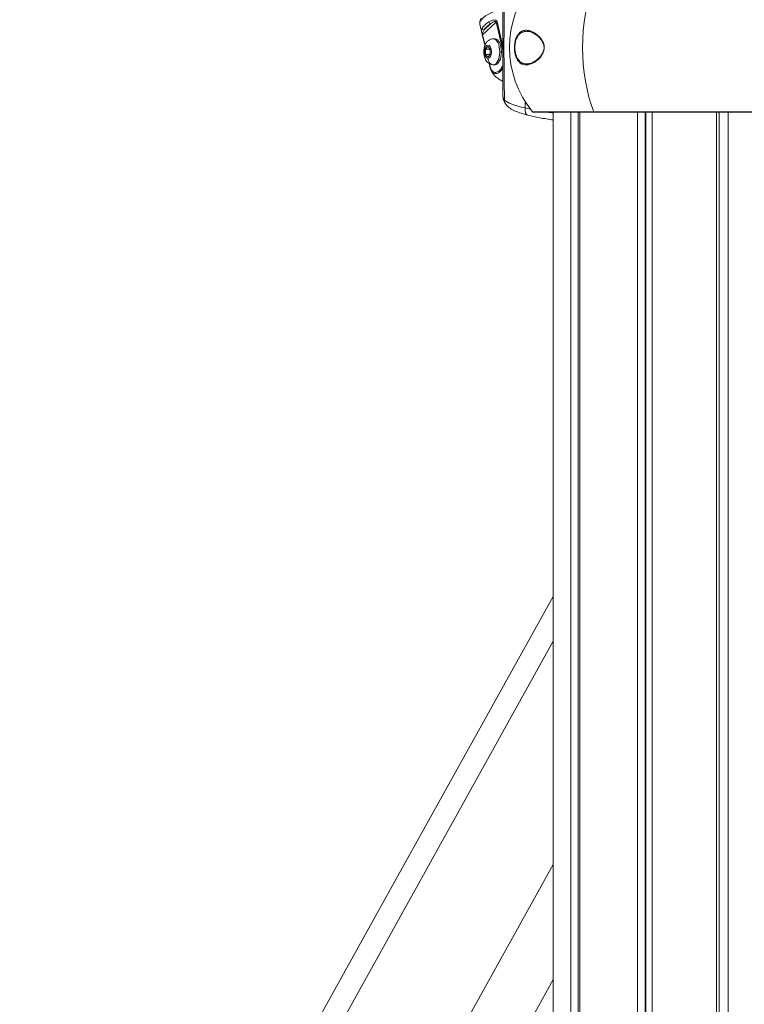
# Model space of a CAD drawing. Units: millimetres. Extents: x 37408 to 46824, y 2737 to 5549.
# Drawn here: x 38086 to 38479, y 3689 to 4222 of the extents above; entities that cross this region are included whole.
import ezdxf

# ---------------------------------------------------------------- set-up
doc = ezdxf.new("R2010")
doc.units = ezdxf.units.MM
doc.styles.get("Standard").update_dxf_attribs({"font": 'arial.ttf'})
doc.dimstyles.new('ISO-25', dxfattribs={"dimtxt": 2.5, "dimasz": 2.5, "dimexe": 1.25, "dimexo": 0.625, "dimtad": 1, "dimtxsty": 'Standard', "dimcen": 2.5, "dimadec": 0, "dimazin": 0, "dimtfac": 1, "dimtmove": 0, "dimatfit": 3, "dimfxl": 1, "dimarcsym": 0})

# ---------------------------------------------------------------- blocks, each defined once
blk = doc.blocks.new('*D16')
at = {"color": 0, "lineweight": -2, "transparency": 16777216}
for p, q in [((37801.69, 5123.34), (37680.44, 5123.34)), ((37681.69, 2861.92), (37681.69, 5003.34)), ((37801.69, 2741.92), (37680.44, 2741.92))]:
    blk.add_line(p, q, dxfattribs=at)
at = {"color": 0, "transparency": 16777216}
for points in [[(37661.69, 5003.34), (37701.69, 5003.34), (37681.69, 5123.34)], [(37661.69, 2861.92), (37701.69, 2861.92), (37681.69, 2741.92)]]:
    blk.add_solid(points, dxfattribs=at)
at = {"layer": 'Defpoints', "color": 0, "transparency": 16777216}
for p in [(37681.69, 5123.34), (38386.4, 5123.34), (37827.45, 2741.92)]:
    blk.add_point(p, dxfattribs=at)
at = {"color": 0, "transparency": 16777216, "insert": (37539.57, 3932.63), "char_height": 200, "attachment_point": 5, "rotation": 90}
blk.add_mtext('240', dxfattribs=at)
blk = doc.blocks.new('*D17')
at = {"color": 0, "lineweight": -2, "transparency": 16777216}
for p, q in [((37825.31, 5153.89), (37825.31, 5275.14)), ((42012.97, 5153.89), (42012.97, 5275.14)), ((37945.31, 5273.89), (41892.97, 5273.89))]:
    blk.add_line(p, q, dxfattribs=at)
at = {"color": 0, "transparency": 16777216}
for points in [[(37945.31, 5293.89), (37945.31, 5253.89), (37825.31, 5273.89)], [(41892.97, 5293.89), (41892.97, 5253.89), (42012.97, 5273.89)]]:
    blk.add_solid(points, dxfattribs=at)
at = {"layer": 'Defpoints', "color": 0, "transparency": 16777216}
for p in [(42012.97, 5273.89), (37825.31, 2895.03), (42012.97, 2867.67)]:
    blk.add_point(p, dxfattribs=at)
at = {"color": 0, "transparency": 16777216, "insert": (39919.14, 5416.01), "char_height": 200, "attachment_point": 5}
blk.add_mtext('420', dxfattribs=at)

msp = doc.modelspace()

# ---------------------------------------------------------------- linework, layer by layer
at = {"color": 0, "linetype": 'Continuous', "lineweight": 0, "extrusion": (0, 1, 0)}
for p, q in [((38348.068, 4233.489), (38348.068, 4207.245)), ((38335.593, 4219.76), (38336.733, 4214.949)), ((38344.462, 4221.191), (38337.079, 4214.194)), ((38337.978, 4216.974), (38341.402, 4220.218)), ((38348.068, 4205.968), (38344.462, 4221.191)), ((38344.863, 4221.431), (38348.068, 4207.901)), ((38336.972, 4213.963), (38338.278, 4208.45)), ((38337.079, 4214.194), (38338.38, 4208.703)), ((38339.957, 4207.928), (38338.707, 4206.484)), ((38341.207, 4206.484), (38339.957, 4207.928)), ((38342.858, 4212.041), (38343.768, 4212.041)), ((38348.068, 4207.245), (38348.581, 4207.245)), ((38348.068, 4181.002), (38348.068, 4207.245)), ((38348.068, 4207.245), (38348.581, 4207.245)), ((38338.707, 4206.484), (38338.707, 4203.598)), ((38340.959, 4206.484), (38338.707, 4206.484)), ((38338.707, 4203.598), (38339.957, 4202.154)), ((38340.959, 4203.598), (38338.707, 4203.598)), ((38339.957, 4202.154), (38341.207, 4203.598)), ((38341.207, 4203.598), (38341.207, 4206.484)), ((38347.268, 4205.041), (38346.358, 4205.041)), ((38340.592, 4198.684), (38341.04, 4196.793)), ((38340.779, 4198.576), (38341.147, 4197.024)), ((38342.858, 4198.041), (38343.768, 4198.041)), ((38397.423, 4172.502), (38364.074, 4172.502)), ((38364.461, 4172.318), (38397.617, 4172.318)), ((38375.342, 4172.318), (38375.342, 2869.418)), ((38384.799, 4172.318), (38384.799, 2869.418)), ((38388.784, 4172.318), (38388.784, 2869.418)), ((38389.664, 4172.318), (38389.664, 2869.418)), ((38495.662, 4172.502), (38397.423, 4172.502)), ((38397.617, 4172.318), (38495.519, 4172.318)), ((38420.959, 4172.318), (38420.959, 2869.418)), ((38425.128, 4172.318), (38425.128, 2869.418)), ((38425.425, 4172.318), (38425.425, 2869.418)), ((38425.594, 4172.318), (38425.594, 2869.418)), ((38428.881, 4172.318), (38428.881, 2869.418)), ((38463.786, 4172.318), (38463.786, 2869.418)), ((38465.355, 4172.318), (38465.355, 2869.418)), ((38470.125, 4172.318), (38470.125, 2869.418)), ((38283.757, 3744.804), (38375.342, 3909.727)), ((37825.308, 2895.025), (38375.342, 3885.505)), ((38375.342, 3885.505), (38102.476, 3394.14)), ((38102.476, 3273.032), (38375.342, 3764.398)), ((37825.308, 2919.247), (38283.757, 3744.803)), ((38283.757, 3744.804), (38283.757, 3744.803)), ((38137.117, 3273.032), (38375.342, 3702.018))]:
    msp.add_line(p, q, dxfattribs=at)
at = {"color": 0, "linetype": 'Continuous', "lineweight": 0, "extrusion": (0, 0, -1)}
for centre, radius, start, end in [((-38406.651, 4207.318), 55, 320.72616, 39.27384), ((-38364.461, 4172.818), 0.5, 270, 320.72616)]:
    msp.add_arc(centre, radius, start, end, dxfattribs=at)
for centre, major_axis, ratio, start_param, end_param in [((38418.712, 4207.318), (0, 55), 0.5, -2.2562542, -0.8853385), ((38418.712, 4207.318), (0, 55), 0.5, -2.2562542, -0.8853385), ((38351.687, 4219.5), (-15.18, -3.597), 0.3708643, 0.3060661, 0.8309954), ((38350.83, 4223.114), (-7.77, -1.904), 0.3811063, 0.0071178, 0.0071956), ((38350.834, 4223.127), (-7.589, -0.854), 0.0000041, 0.0000028, 0.0000418), ((38345.328, 4221.191), (0.973, 0.231), 0.3708643, -2.5730619, -1.9791665), ((38337.764, 4217.877), (-0.89, 0.456), 0.8855275, -2.2171806, -0.6463843), ((38337.945, 4214.194), (-0.973, -0.231), 0.3708643, 0, 0.5685307), ((38342.858, 4205.041), (0, 7), 0.5, 0, 1.5707963), ((38380.319, 4712.679), (15.771, 795.603), 0.0353545, -2.3067873, -2.2598722), ((38370.572, 4209.176), (-0.48, -0.141), 0.3600663, 0.0001244, 0.7596083), ((38342.858, 4205.041), (0, -7), 0.5, -1.5707963, 0), ((38342.858, 4201.391), (0, -3.35), 0.8660254, 0, 1.5707963), ((38352.817, 4178.986), (-3.205, -2.394), 0.9555636, -0.0000005, 0.6635301), ((38362.583, 4174.536), (-0.958, -3.884), 0.6001449, 0, 1.4416747), ((38397.617, 4172.818), (0, -0.5), 0.5, 0, 0.8853385)]:
    msp.add_ellipse(centre, major_axis=major_axis, ratio=ratio, start_param=start_param, end_param=end_param, dxfattribs=at)
at = {"color": 0, "linetype": 'Continuous', "lineweight": 0}
for centre, major_axis, ratio, start_param, end_param in [((38380.319, 3701.811), (15.771, -795.604), 0.0353545, -2.3067878, -2.2598728), ((38350.773, 4223.356), (-15.18, -3.597), 0.3708643, -1.4800236, 0), ((38351.901, 4218.596), (-14.207, -3.366), 0.3708643, -0.8309954, -0.3060661), ((38341.187, 4221.122), (0.53, -0.848), 0.6260659, -2.0664505, -0.4956542), ((38339.957, 4205.041), (0, 3.65), 0.5, -3.141592653590248, 3.141592653589338), ((38343.768, 4205.041), (0, 7), 0.5, -1.5707963, 0), ((38343.768, 4205.041), (0, -7), 0.5, 0, 1.5707963), ((38354.884, 4205.467), (-0.497, -0.058), 0.2859604, -1.0703458, -0.2745585), ((38342.013, 4197.024), (-0.973, -0.231), 0.3708643, -0.5685307, 0.0006212), ((38378.841, 4989.335), (-11.589, -1090.405), 0.0138465, -0.7314772, -0.7268396), ((38397.617, 4172.818), (0, -0.5), 0.5, -0.8853385, 0)]:
    msp.add_ellipse(centre, major_axis=major_axis, ratio=ratio, start_param=start_param, end_param=end_param, dxfattribs=at)
for points, knots in [([(38335.593, 4219.76), (38335.535, 4220.003), (38335.502, 4220.253), (38335.482, 4220.749), (38335.495, 4220.996), (38335.563, 4221.477), (38335.617, 4221.712), (38335.758, 4222.166), (38335.845, 4222.386), (38336.045, 4222.81), (38336.159, 4223.014), (38336.283, 4223.213)], [1.0022656, 1.0022656, 1.0022656, 1.0022656, 1.07424697, 1.07424697, 1.14622834, 1.14622834, 1.2182097, 1.2182097, 1.29019107, 1.29019107, 1.36217244, 1.36217244, 1.36217244, 1.36217244]), ([(38340.468, 4221.233), (38341.235, 4221.713), (38342.344, 4222.268), (38343.701, 4222.291), (38344.072, 4222.199), (38344.202, 4222.146)], [-0.57002893, -0.57002893, -0.57002893, -0.57002893, -0.24429811, -0.16286541, -0.11471487, -0.11471487, -0.11471487, -0.11471487]), ([(38341.402, 4220.218), (38341.997, 4220.667), (38342.809, 4221.203), (38343.792, 4221.478), (38344.243, 4221.476), (38344.432, 4221.314), (38344.462, 4221.191)], [0, 0, 0, 0, 0.32573082, 0.40716352, 0.48859622, 0.57002893, 0.57002893, 0.57002893, 0.57002893]), ([(38344.429, 4222.027), (38344.438, 4222.021), (38344.642, 4221.882), (38344.805, 4221.676), (38344.863, 4221.431)], [-0.085201902, -0.085201902, -0.085201902, -0.085201902, -0.081432704, 0, 0, 0, 0]), ([(38336.711, 4215.046), (38336.623, 4215.43), (38336.406, 4216.589), (38336.565, 4217.287), (38336.811, 4217.766)], [-0.45524103, -0.45524103, -0.45524103, -0.45524103, -0.32574485, 0, 0, 0, 0]), ([(38336.971, 4213.964), (38336.948, 4214.063), (38336.922, 4214.171), (38336.868, 4214.391), (38336.84, 4214.506), (38336.792, 4214.703), (38336.771, 4214.788), (38336.752, 4214.87)], [0.00062417, 0.00062417, 0.00062417, 0.00062417, 0.33299409, 0.33299409, 0.68346921, 0.68346921, 0.95174687, 0.95174687, 0.95174687, 0.95174687]), ([(38337.079, 4214.194), (38337.057, 4214.286), (38337.038, 4214.433), (38337.028, 4214.907), (38337.198, 4215.842), (38337.626, 4216.525), (38337.978, 4216.974)], [0, 0, 0, 0, 0.06107716, 0.08143621, 0.24430864, 0.57005349, 0.57005349, 0.57005349, 0.57005349]), ([(38354.402, 4205.45), (38354.377, 4205.667), (38354.356, 4205.888), (38354.339, 4206.111), (38354.323, 4206.333), (38354.311, 4206.556), (38354.304, 4206.78), (38354.296, 4207.003), (38354.294, 4207.228), (38354.295, 4207.454), (38354.297, 4207.679), (38354.304, 4207.907), (38354.315, 4208.132), (38354.337, 4208.583), (38354.377, 4209.019), (38354.434, 4209.443), (38354.49, 4209.866), (38354.563, 4210.279), (38354.648, 4210.664), (38354.733, 4211.049), (38354.83, 4211.412), (38354.938, 4211.754), (38355.045, 4212.097), (38355.164, 4212.421), (38355.29, 4212.72), (38355.54, 4213.317), (38355.819, 4213.824), (38356.12, 4214.265), (38356.271, 4214.485), (38356.427, 4214.688), (38356.586, 4214.873), (38356.746, 4215.057), (38356.908, 4215.225), (38357.074, 4215.377), (38357.406, 4215.681), (38357.752, 4215.926), (38358.11, 4216.121), (38358.468, 4216.316), (38358.84, 4216.461), (38359.218, 4216.559), (38359.595, 4216.658), (38359.979, 4216.712), (38360.371, 4216.726), (38361.154, 4216.754), (38361.967, 4216.626), (38362.814, 4216.351), (38363.66, 4216.077), (38364.518, 4215.665), (38365.385, 4215.105), (38365.819, 4214.825), (38366.254, 4214.508), (38366.691, 4214.145), (38366.909, 4213.963), (38367.127, 4213.77), (38367.345, 4213.564), (38367.563, 4213.357), (38367.78, 4213.137), (38367.993, 4212.904), (38368.42, 4212.437), (38368.832, 4211.92), (38369.213, 4211.316), (38369.308, 4211.165), (38369.401, 4211.009), (38369.492, 4210.845), (38369.582, 4210.682), (38369.67, 4210.511), (38369.754, 4210.334), (38369.92, 4209.98), (38370.069, 4209.604), (38370.189, 4209.193)], [0.043059601, 0.043059601, 0.043059601, 0.043059601, 0.043741752, 0.043741752, 0.043741752, 0.044423903, 0.044423903, 0.044423903, 0.045106054, 0.045106054, 0.045106054, 0.045788205, 0.045788205, 0.045788205, 0.047152507, 0.047152507, 0.047152507, 0.048516809, 0.048516809, 0.048516809, 0.04988111, 0.04988111, 0.04988111, 0.051245412, 0.051245412, 0.051245412, 0.053974016, 0.053974016, 0.053974016, 0.055338318, 0.055338318, 0.055338318, 0.05670262, 0.05670262, 0.05670262, 0.059431223, 0.059431223, 0.059431223, 0.062159827, 0.062159827, 0.062159827, 0.064888431, 0.064888431, 0.064888431, 0.070345638, 0.070345638, 0.070345638, 0.075802845, 0.075802845, 0.075802845, 0.078531449, 0.078531449, 0.078531449, 0.079895751, 0.079895751, 0.079895751, 0.081260053, 0.081260053, 0.081260053, 0.083988657, 0.083988657, 0.083988657, 0.084670807, 0.084670807, 0.084670807, 0.085352958, 0.085352958, 0.085352958, 0.08671726, 0.08671726, 0.08671726, 0.08671726]), ([(38361.135, 4216.143), (38360.742, 4216.151), (38360.357, 4216.125), (38359.977, 4216.062), (38359.775, 4216.028), (38359.575, 4215.983), (38359.377, 4215.927), (38359.179, 4215.871), (38358.981, 4215.803), (38358.787, 4215.723), (38358.4, 4215.563), (38358.025, 4215.355), (38357.664, 4215.09), (38357.303, 4214.824), (38356.955, 4214.502), (38356.622, 4214.104), (38356.288, 4213.705), (38355.977, 4213.239), (38355.695, 4212.685), (38355.554, 4212.408), (38355.42, 4212.106), (38355.295, 4211.781), (38355.171, 4211.455), (38355.058, 4211.109), (38354.958, 4210.738), (38354.908, 4210.553), (38354.861, 4210.362), (38354.818, 4210.163), (38354.776, 4209.965), (38354.736, 4209.759), (38354.702, 4209.551), (38354.632, 4209.133), (38354.582, 4208.702), (38354.552, 4208.254), (38354.537, 4208.03), (38354.527, 4207.8), (38354.523, 4207.574), (38354.519, 4207.347), (38354.52, 4207.122), (38354.527, 4206.897), (38354.534, 4206.672), (38354.546, 4206.449), (38354.563, 4206.226), (38354.581, 4206.003), (38354.604, 4205.781), (38354.631, 4205.564)], [0.021122761, 0.021122761, 0.021122761, 0.021122761, 0.023706037, 0.023706037, 0.023706037, 0.025081033, 0.025081033, 0.025081033, 0.026456029, 0.026456029, 0.026456029, 0.029206021, 0.029206021, 0.029206021, 0.031956013, 0.031956013, 0.031956013, 0.034706004, 0.034706004, 0.034706004, 0.036081, 0.036081, 0.036081, 0.037455996, 0.037455996, 0.037455996, 0.038143494, 0.038143494, 0.038143494, 0.038830992, 0.038830992, 0.038830992, 0.040205988, 0.040205988, 0.040205988, 0.040893486, 0.040893486, 0.040893486, 0.041580984, 0.041580984, 0.041580984, 0.042268482, 0.042268482, 0.042268482, 0.04295598, 0.04295598, 0.04295598, 0.04295598]), ([(38370.092, 4209.036), (38369.959, 4209.49), (38369.784, 4209.908), (38369.348, 4210.769), (38369.072, 4211.199), (38368.364, 4212.16), (38367.915, 4212.652), (38366.88, 4213.644), (38366.286, 4214.11), (38364.987, 4214.976), (38364.281, 4215.344), (38362.843, 4215.906), (38362.111, 4216.082), (38361.322, 4216.137), (38361.228, 4216.141), (38361.135, 4216.143)], [0.0000268, 0.0000268, 0.0000268, 0.0000268, 1.5378657, 1.5378657, 3.4900924, 3.4900924, 6.3613564, 6.3613564, 10.0573174, 10.0573174, 14.5395887, 14.5395887, 19.4920161, 19.4920161, 20.1682581, 20.1682581, 20.1682581, 20.1682581]), ([(38342.858, 4212.041), (38342.373, 4212.041), (38341.891, 4211.955), (38340.985, 4211.642), (38340.571, 4211.409), (38339.778, 4210.819), (38339.433, 4210.447), (38338.749, 4209.528), (38338.471, 4208.968), (38337.988, 4207.674), (38337.826, 4206.93), (38337.665, 4205.44), (38337.663, 4204.696), (38337.814, 4203.227), (38337.965, 4202.503), (38338.476, 4201.07), (38338.833, 4200.355), (38339.836, 4199.2), (38340.385, 4198.733), (38341.579, 4198.206), (38342.117, 4198.07), (38342.733, 4198.042), (38342.796, 4198.041), (38342.858, 4198.041)], [4.712389, 4.712389, 4.712389, 4.712389, 4.8830338, 4.8830338, 5.0687405, 5.0687405, 5.3043088, 5.3043088, 5.6414538, 5.6414538, 6.0699708, 6.0699708, 6.4863338, 6.4863338, 6.902334, 6.902334, 7.3319115, 7.3319115, 7.6369045, 7.6369045, 7.8318717, 7.8318717, 7.8539816, 7.8539816, 7.8539816, 7.8539816]), ([(38370.189, 4209.193), (38370.309, 4208.783), (38370.396, 4208.347), (38370.436, 4207.896), (38370.457, 4207.671), (38370.465, 4207.441), (38370.462, 4207.215), (38370.458, 4206.989), (38370.442, 4206.766), (38370.416, 4206.544), (38370.389, 4206.322), (38370.351, 4206.101), (38370.303, 4205.889), (38370.256, 4205.677), (38370.2, 4205.472), (38370.137, 4205.274), (38370.011, 4204.877), (38369.854, 4204.502), (38369.684, 4204.159), (38369.514, 4203.815), (38369.33, 4203.499), (38369.136, 4203.201), (38368.943, 4202.903), (38368.738, 4202.623), (38368.531, 4202.362), (38368.117, 4201.841), (38367.688, 4201.391), (38367.254, 4200.987), (38367.037, 4200.785), (38366.818, 4200.595), (38366.598, 4200.415), (38366.378, 4200.235), (38366.157, 4200.066), (38365.937, 4199.907), (38365.496, 4199.59), (38365.059, 4199.316), (38364.627, 4199.078), (38363.762, 4198.603), (38362.916, 4198.273), (38362.088, 4198.085), (38361.881, 4198.037), (38361.675, 4197.999), (38361.47, 4197.971), (38361.266, 4197.942), (38361.062, 4197.923), (38360.861, 4197.914), (38360.459, 4197.895), (38360.067, 4197.916), (38359.683, 4197.978), (38359.3, 4198.041), (38358.925, 4198.146), (38358.559, 4198.299), (38358.376, 4198.376), (38358.196, 4198.465), (38358.017, 4198.567), (38357.838, 4198.669), (38357.661, 4198.786), (38357.488, 4198.916), (38357.142, 4199.175), (38356.811, 4199.49), (38356.495, 4199.872), (38356.18, 4200.254), (38355.878, 4200.709), (38355.605, 4201.238), (38355.469, 4201.503), (38355.339, 4201.787), (38355.217, 4202.094), (38355.095, 4202.401), (38354.979, 4202.734), (38354.875, 4203.086), (38354.771, 4203.438), (38354.679, 4203.81), (38354.599, 4204.204), (38354.519, 4204.598), (38354.452, 4205.017), (38354.402, 4205.45)], [0.08671726, 0.08671726, 0.08671726, 0.08671726, 0.088081105, 0.088081105, 0.088081105, 0.088763028, 0.088763028, 0.088763028, 0.08944495, 0.08944495, 0.08944495, 0.090126873, 0.090126873, 0.090126873, 0.090808795, 0.090808795, 0.090808795, 0.09217264, 0.09217264, 0.09217264, 0.093536485, 0.093536485, 0.093536485, 0.09490033, 0.09490033, 0.09490033, 0.09762802, 0.09762802, 0.09762802, 0.098991865, 0.098991865, 0.098991865, 0.10035571, 0.10035571, 0.10035571, 0.1030834, 0.1030834, 0.1030834, 0.10853878, 0.10853878, 0.10853878, 0.109902625, 0.109902625, 0.109902625, 0.11126647, 0.11126647, 0.11126647, 0.11399416, 0.11399416, 0.11399416, 0.11672185, 0.11672185, 0.11672185, 0.118085695, 0.118085695, 0.118085695, 0.11944954, 0.11944954, 0.11944954, 0.12217723, 0.12217723, 0.12217723, 0.12490492, 0.12490492, 0.12490492, 0.126268765, 0.126268765, 0.126268765, 0.12763261, 0.12763261, 0.12763261, 0.128996455, 0.128996455, 0.128996455, 0.1303603, 0.1303603, 0.1303603, 0.1303603]), ([(38361.132, 4198.494), (38361.818, 4198.507), (38362.542, 4198.649), (38364.054, 4199.178), (38364.85, 4199.574), (38366.442, 4200.626), (38367.25, 4201.28), (38368.356, 4202.486), (38368.686, 4202.891), (38369.243, 4203.707), (38369.478, 4204.102), (38369.851, 4204.889), (38369.999, 4205.269), (38370.192, 4205.956), (38370.254, 4206.25), (38370.321, 4206.764), (38370.338, 4206.98), (38370.344, 4207.288), (38370.344, 4207.38), (38370.334, 4207.748), (38370.307, 4208.024), (38370.22, 4208.547), (38370.161, 4208.797), (38370.092, 4209.036)], [0, 0, 0, 0, 4.9584882, 4.9584882, 10.019485, 10.019485, 14.9920556, 14.9920556, 17.162364, 17.162364, 18.8853236, 18.8853236, 20.2561856, 20.2561856, 21.1873255, 21.1873255, 21.8374389, 21.8374389, 22.1122242, 22.1122242, 22.9418264, 22.9418264, 23.7482967, 23.7482967, 23.7482967, 23.7482967]), ([(38354.631, 4205.564), (38354.678, 4205.203), (38354.738, 4204.852), (38354.808, 4204.52), (38354.879, 4204.189), (38354.96, 4203.875), (38355.05, 4203.577), (38355.14, 4203.278), (38355.239, 4202.993), (38355.345, 4202.727), (38355.451, 4202.461), (38355.563, 4202.213), (38355.68, 4201.981), (38355.798, 4201.748), (38355.92, 4201.531), (38356.048, 4201.327), (38356.175, 4201.123), (38356.308, 4200.932), (38356.444, 4200.755), (38356.716, 4200.4), (38357, 4200.101), (38357.294, 4199.843), (38357.589, 4199.586), (38357.896, 4199.371), (38358.211, 4199.193), (38358.526, 4199.016), (38358.847, 4198.877), (38359.174, 4198.771), (38359.804, 4198.566), (38360.456, 4198.48), (38361.132, 4198.494)], [0.04295598, 0.04295598, 0.04295598, 0.04295598, 0.044102841, 0.044102841, 0.044102841, 0.045249702, 0.045249702, 0.045249702, 0.046396563, 0.046396563, 0.046396563, 0.047543425, 0.047543425, 0.047543425, 0.048690286, 0.048690286, 0.048690286, 0.049837147, 0.049837147, 0.049837147, 0.052130869, 0.052130869, 0.052130869, 0.054424591, 0.054424591, 0.054424591, 0.056718313, 0.056718313, 0.056718313, 0.061134808, 0.061134808, 0.061134808, 0.061134808]), ([(38341.147, 4197.024), (38341.379, 4196.043), (38342.178, 4194.416), (38343.808, 4193.642), (38345.437, 4194.159), (38346.922, 4195.565), (38347.741, 4197.025), (38348.068, 4197.892)], [0, 0, 0, 0, 0.3258117, 0.6516233, 0.977435, 1.3032467, 1.628654, 1.628654, 1.628654, 1.628654]), ([(38348.068, 4196.397), (38347.836, 4195.922), (38347.137, 4194.77), (38345.785, 4193.489), (38344.004, 4192.979), (38342.288, 4193.831), (38341.444, 4195.414), (38341.179, 4196.28)], [-1.4924187, -1.4924187, -1.4924187, -1.4924187, -1.3032467, -0.977435, -0.6516233, -0.3258117, -0.0516393, -0.0516393, -0.0516393, -0.0516393]), ([(38348.068, 4189.077), (38347.696, 4189.219), (38347.308, 4189.386), (38346.268, 4189.908), (38345.589, 4190.315), (38344.183, 4191.427), (38343.454, 4192.138), (38342.133, 4193.949), (38341.552, 4195.056), (38341.183, 4196.263)], [0.50260307, 0.50260307, 0.50260307, 0.50260307, 0.58622475, 0.58622475, 0.71701002, 0.71701002, 0.84779529, 0.84779529, 0.97858056, 0.97858056, 0.97858056, 0.97858056]), ([(38348.068, 4181.002), (38348.068, 4180.982), (38348.069, 4180.962), (38348.069, 4180.943), (38348.085, 4180.293), (38348.352, 4179.639), (38348.883, 4178.986)], [0.48481262, 0.48481262, 0.48481262, 0.48481262, 0.50003224, 0.50003224, 0.50003224, 1, 1, 1, 1]), ([(38349.612, 4176.592), (38349.075, 4177.311), (38348.628, 4178.136), (38348.17, 4179.671), (38348.068, 4180.337), (38348.068, 4181.002)], [0, 0, 0, 0, 5.594905, 5.594905, 9.4500501, 9.4500501, 9.4500501, 9.4500501]), ([(38348.883, 4178.986), (38349.221, 4178.6), (38349.72, 4178.214), (38350.7, 4177.636), (38351.066, 4177.444), (38351.673, 4177.157), (38351.886, 4177.061), (38352.331, 4176.87), (38352.564, 4176.775), (38353.772, 4176.302), (38354.868, 4175.94), (38357.315, 4175.248), (38358.664, 4174.918), (38360.148, 4174.606)], [0, 0, 0, 0, 0.25, 0.25, 0.375, 0.375, 0.4375, 0.4375, 0.5, 0.5, 0.75, 0.75, 1, 1, 1, 1]), ([(38361.626, 4170.652), (38360.306, 4170.978), (38359.066, 4171.33), (38356.762, 4172.086), (38355.693, 4172.493), (38353.713, 4173.383), (38352.802, 4173.869), (38351.084, 4175.021), (38350.275, 4175.705), (38349.612, 4176.592)], [0, 0, 0, 0, 4.9802392, 4.9802392, 10.0364743, 10.0364743, 15.3239781, 15.3239781, 21.1690509, 21.1690509, 21.1690509, 21.1690509]), ([(38375.342, 4168.097), (38372.857, 4168.413), (38370.38, 4168.806), (38365.81, 4169.679), (38363.713, 4170.138), (38361.626, 4170.652)], [12.9604908, 12.9604908, 12.9604908, 12.9604908, 22.2972923, 22.2972923, 30.265255, 30.265255, 30.265255, 30.265255])]:
    msp.add_open_spline(points, degree=3, knots=knots, dxfattribs=at)
for points in [[(38342.813, 4222.222), (38342.813, 4222.222), (38342.813, 4222.222), (38342.813, 4222.222)], [(38343.055, 4221.231), (38343.055, 4221.232), (38343.055, 4221.232), (38343.055, 4221.232)], [(38344.202, 4222.146), (38344.281, 4222.114), (38344.357, 4222.075), (38344.428, 4222.028)], [(38336.752, 4214.87), (38336.737, 4214.93), (38336.724, 4214.988), (38336.711, 4215.045)], [(38341.179, 4196.28), (38341.128, 4196.447), (38341.081, 4196.618), (38341.04, 4196.793)], [(38360.148, 4174.606), (38361.073, 4174.378), (38361.998, 4174.162), (38362.924, 4173.957)], [(38372.036, 4172.318), (38373.137, 4172.165), (38374.238, 4172.028), (38375.342, 4171.907)]]:
    msp.add_open_spline(points, degree=3, dxfattribs=at)
for points, weights in [([(38340.959, 4206.484), (38341.037, 4206.542), (38341.11, 4206.597)], [1, 1.01078056022, 1.02005859848]), ([(38340.959, 4203.598), (38341.32, 4205.041), (38340.959, 4206.484)], [1, 1.15470053838, 1]), ([(38341.11, 4203.485), (38341.037, 4203.54), (38340.959, 4203.598)], [1.02005859848, 1.01078056022, 1])]:
    msp.add_rational_spline(points, weights, degree=2, dxfattribs=at)

# ---------------------------------------------------------------- dimensions: what is measured, and where the dimension line sits
dim = msp.add_linear_dim(base=(42012.974, 5273.893), p1=(37825.308, 2895.025), p2=(42012.974, 2867.675), text='420', dimstyle='ISO-25', override={"dimtxt": 200, "dimasz": 120, "dimgap": 40, "dimfxl": 120, "dimfxlon": 1})
dim.commit()
dim.dimension.update_dxf_attribs({"geometry": '*D17', "text_midpoint": (39919.141, 5416.008)})
dim = msp.add_linear_dim(base=(37681.689, 5123.34), p1=(37827.449, 2741.918), p2=(38386.402, 5123.34), angle=90, text='240', dimstyle='ISO-25', override={"dimtxt": 200, "dimasz": 120, "dimgap": 40, "dimfxl": 120, "dimfxlon": 1})
dim.commit()
dim.dimension.update_dxf_attribs({"geometry": '*D16', "text_midpoint": (37539.574, 3932.629)})

doc.saveas('drawing.dxf')
